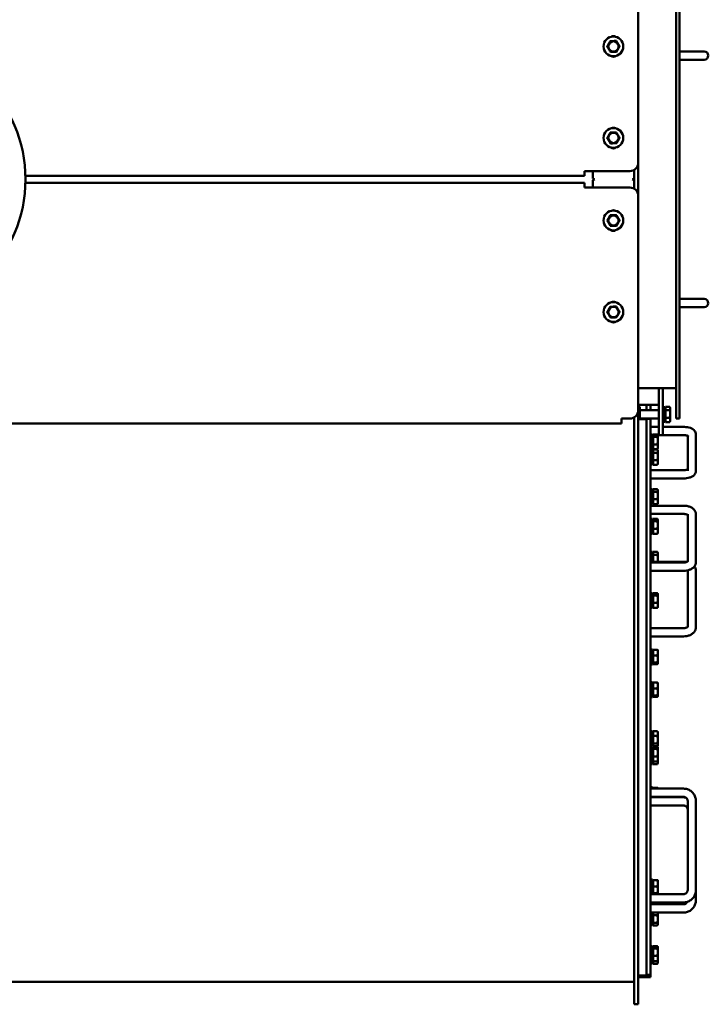
# Model space of a CAD drawing. Units: millimetres. Extents: x 0 to 16820, y 0 to 11880.
# Drawn here: x 9895 to 10730, y 3961 to 5155 of the extents above; entities that cross this region are included whole.
import ezdxf

# ---------------------------------------------------------------- set-up
doc = ezdxf.new("R2010")
doc.units = ezdxf.units.MM
doc.header["$LTSCALE"] = 20
doc.layers.add('Видимый контур (ГОСТ)', color=7, linetype='Continuous', lineweight=50)

msp = doc.modelspace()

# ---------------------------------------------------------------- linework, layer by layer
at = {"layer": 'Видимый контур (ГОСТ)'}
for p, q in [((10644.579, 5241.215), (10644.579, 4981.215)), ((10690.579, 5251.215), (10690.579, 4671.215)), ((10694.579, 5251.215), (10694.579, 4671.215)), ((10714.579, 5116.215), (10694.579, 5116.215)), ((10724.579, 5116.215), (10714.579, 5116.215)), ((10714.579, 5106.215), (10694.579, 5106.215)), ((10714.579, 5106.215), (10724.579, 5106.215)), ((10644.579, 4981.215), (10644.579, 4941.215)), ((9902.027, 4965.383), (10579.579, 4965.383)), ((10579.579, 4971.215), (10579.579, 4970.383)), ((10634.579, 4971.215), (10579.579, 4971.215)), ((10579.579, 4965.383), (10579.579, 4970.383)), ((10589.579, 4971.215), (10589.579, 4962.371)), ((10639.579, 4972.555), (10639.579, 4949.875)), ((10639.579, 4962.371), (10639.579, 4972.555)), ((9902.027, 4957.047), (10579.579, 4957.047)), ((10579.579, 4957.047), (10579.579, 4952.047)), ((10589.579, 4962.371), (10591.579, 4961.371)), ((10591.579, 4961.371), (10589.579, 4960.371)), ((10589.579, 4960.371), (10589.579, 4951.215)), ((10637.579, 4961.371), (10639.579, 4962.371)), ((10639.579, 4960.371), (10637.579, 4961.371)), ((10639.579, 4949.875), (10639.579, 4960.371)), ((10579.579, 4951.215), (10579.579, 4952.047)), ((10634.579, 4951.215), (10579.579, 4951.215)), ((10644.579, 4681.215), (10644.579, 4941.215)), ((10714.579, 4816.215), (10694.579, 4816.215)), ((10724.579, 4816.215), (10714.579, 4816.215)), ((10714.579, 4806.215), (10694.579, 4806.215)), ((10714.579, 4806.215), (10724.579, 4806.215)), ((10644.579, 4708.215), (10690.579, 4708.215)), ((10669.579, 4708.215), (10669.579, 4651.215)), ((10674.579, 4708.215), (10674.579, 4651.215)), ((10645.579, 4685.715), (10644.579, 4685.715)), ((10644.579, 4681.215), (10644.579, 4661.215)), ((10645.579, 4687.965), (10668.579, 4687.965)), ((10646.579, 4684.715), (10646.579, 4670.392)), ((10669.579, 4681.215), (10646.579, 4681.215)), ((10654.579, 4687.965), (10654.579, 4681.215)), ((10659.579, 4687.965), (10659.579, 4681.215)), ((10677.079, 4685.215), (10674.579, 4685.215)), ((10677.079, 4667.215), (10677.079, 4685.215)), ((10677.079, 4683.43), (10677.679, 4684.03)), ((10677.679, 4685.42), (10682.764, 4685.42)), ((10677.679, 4685.42), (10677.679, 4681.489)), ((10677.679, 4681.489), (10682.764, 4681.489)), ((10677.679, 4681.489), (10677.679, 4672.284)), ((10683.479, 4684.215), (10682.994, 4685.055)), ((10683.479, 4683.455), (10683.479, 4684.215)), ((10683.479, 4676.887), (10683.479, 4683.455)), ((10624.579, 4670.383), (10624.579, 4671.215)), ((10624.579, 4671.215), (10634.579, 4671.215)), ((10624.579, 4670.383), (10624.579, 4665.383)), ((10639.579, 4672.555), (10639.579, 4661.215)), ((10644.579, 4670.392), (10654.579, 4670.392)), ((10669.579, 4671.215), (10646.579, 4671.215)), ((10654.579, 4671.215), (10654.579, 4671.053)), ((10654.579, 4669.648), (10654.579, 4671.053)), ((10654.579, 4671.053), (10659.579, 4671.053)), ((10654.579, 4669.648), (10654.579, 4558.891)), ((10659.579, 4671.215), (10659.579, 4671.053)), ((10659.579, 4671.053), (10659.579, 4669.648)), ((10659.579, 4669.648), (10659.579, 4558.891)), ((10677.079, 4667.215), (10674.579, 4667.215)), ((10677.079, 4669), (10677.679, 4668.4)), ((10677.679, 4672.284), (10682.764, 4672.284)), ((10677.679, 4672.284), (10677.679, 4667.01)), ((10677.679, 4667.01), (10682.764, 4667.01)), ((10683.479, 4668.215), (10682.994, 4667.375)), ((10683.479, 4669.647), (10683.479, 4676.887)), ((10683.479, 4668.215), (10683.479, 4669.647)), ((10694.579, 4671.215), (10690.579, 4671.215)), ((10624.579, 4665.383), (8432.579, 4665.383)), ((10639.579, 4635.98), (10639.579, 4661.215)), ((10644.579, 4635.98), (10644.579, 4661.215)), ((10669.579, 4661.121), (10659.579, 4661.121)), ((10699.579, 4661.121), (10674.579, 4661.121)), ((10662.079, 4652.03), (10659.579, 4652.03)), ((10662.079, 4634.03), (10662.079, 4652.03)), ((10662.679, 4651.121), (10662.079, 4651.121)), ((10662.079, 4650.245), (10662.679, 4650.845)), ((10662.679, 4652.106), (10667.764, 4652.106)), ((10662.679, 4652.106), (10662.679, 4649.058)), ((10662.679, 4649.058), (10667.764, 4649.058)), ((10662.679, 4649.058), (10662.679, 4639.982)), ((10668.479, 4651.03), (10668.205, 4651.504)), ((10699.579, 4651.121), (10668.426, 4651.121)), ((10668.479, 4650.582), (10668.479, 4651.03)), ((10668.479, 4644.52), (10668.479, 4650.582)), ((10668.479, 4636.968), (10668.479, 4644.52)), ((10674.579, 4651.215), (10669.579, 4651.215)), ((10704.579, 4607.694), (10704.579, 4650.379)), ((10714.579, 4607.694), (10714.579, 4652.085)), ((10639.579, 4635.98), (10639.579, 3985.98)), ((10644.579, 4635.98), (10644.579, 3985.98)), ((10662.079, 4634.03), (10659.579, 4634.03)), ((10662.079, 4633.373), (10659.579, 4633.373)), ((10662.079, 4635.815), (10662.679, 4635.215)), ((10662.079, 4615.373), (10662.079, 4633.373)), ((10662.079, 4631.588), (10662.679, 4632.188)), ((10662.679, 4639.982), (10662.679, 4633.954)), ((10662.679, 4639.982), (10667.764, 4639.982)), ((10662.679, 4633.954), (10667.764, 4633.954)), ((10662.679, 4633.55), (10667.764, 4633.55)), ((10662.679, 4633.55), (10662.679, 4629.872)), ((10668.479, 4632.373), (10668.062, 4633.094)), ((10668.479, 4635.03), (10668.205, 4634.555)), ((10668.479, 4635.03), (10668.479, 4636.968)), ((10668.479, 4631.711), (10668.479, 4632.373)), ((10668.479, 4625.284), (10668.479, 4631.711)), ((10662.679, 4629.872), (10667.764, 4629.872)), ((10662.679, 4629.872), (10662.679, 4620.695)), ((10662.679, 4620.695), (10667.764, 4620.695)), ((10662.679, 4620.695), (10662.679, 4615.195)), ((10668.479, 4617.945), (10668.479, 4625.284)), ((10662.079, 4615.373), (10659.579, 4615.373)), ((10659.579, 4608.658), (10699.579, 4608.658)), ((10662.079, 4617.158), (10662.679, 4616.558)), ((10662.679, 4615.195), (10667.764, 4615.195)), ((10668.479, 4616.373), (10668.062, 4615.652)), ((10668.479, 4616.373), (10668.479, 4617.945)), ((10659.579, 4598.658), (10699.579, 4598.658)), ((10662.079, 4585.45), (10659.579, 4585.45)), ((10662.079, 4567.45), (10662.079, 4585.45)), ((10662.079, 4583.665), (10662.679, 4584.265)), ((10662.679, 4585.514), (10667.764, 4585.514)), ((10662.679, 4585.514), (10662.679, 4582.524)), ((10668.479, 4584.45), (10668.216, 4584.905)), ((10668.479, 4584.019), (10668.479, 4584.45)), ((10668.479, 4577.992), (10668.479, 4584.019)), ((10662.679, 4582.524), (10667.764, 4582.524)), ((10662.679, 4582.524), (10662.679, 4573.46)), ((10662.679, 4573.46), (10667.764, 4573.46)), ((10662.679, 4573.46), (10662.679, 4567.386)), ((10668.479, 4570.423), (10668.479, 4577.992)), ((10662.079, 4567.45), (10659.579, 4567.45)), ((10699.579, 4565.609), (10659.579, 4565.609)), ((10662.079, 4569.235), (10662.679, 4568.635)), ((10662.679, 4567.386), (10667.764, 4567.386)), ((10668.479, 4568.45), (10668.216, 4567.995)), ((10668.479, 4568.45), (10668.479, 4570.423)), ((10654.579, 4538.744), (10654.579, 4558.891)), ((10659.579, 4558.891), (10659.579, 4538.744)), ((10699.579, 4555.609), (10659.579, 4555.609)), ((10662.079, 4549.574), (10659.579, 4549.574)), ((10662.079, 4531.574), (10662.079, 4549.574)), ((10662.079, 4547.789), (10662.679, 4548.389)), ((10662.679, 4549.617), (10667.764, 4549.617)), ((10662.679, 4549.617), (10662.679, 4546.728)), ((10668.479, 4548.574), (10668.235, 4548.996)), ((10668.479, 4548.172), (10668.479, 4548.574)), ((10668.479, 4542.206), (10668.479, 4548.172)), ((10704.579, 4497.847), (10704.579, 4555.31)), ((10714.579, 4497.02), (10714.579, 4555.31)), ((10654.579, 4529.419), (10654.579, 4538.744)), ((10659.579, 3996.937), (10659.579, 4538.744)), ((10662.679, 4546.728), (10667.764, 4546.728)), ((10662.679, 4546.728), (10662.679, 4537.685)), ((10662.679, 4537.685), (10662.679, 4531.53)), ((10662.679, 4537.685), (10667.764, 4537.685)), ((10668.479, 4534.608), (10668.479, 4542.206)), ((10654.579, 3996.275), (10654.579, 4529.419)), ((10662.079, 4531.574), (10659.579, 4531.574)), ((10662.079, 4533.359), (10662.679, 4532.759)), ((10662.679, 4531.53), (10667.764, 4531.53)), ((10668.479, 4532.574), (10668.235, 4532.151)), ((10668.479, 4532.574), (10668.479, 4534.608)), ((10662.079, 4509.531), (10659.579, 4509.531)), ((10662.079, 4497.73), (10662.079, 4509.531)), ((10662.079, 4507.746), (10662.679, 4508.346)), ((10662.679, 4509.688), (10667.764, 4509.688)), ((10662.679, 4509.688), (10662.679, 4506.165)), ((10662.679, 4506.165), (10667.764, 4506.165)), ((10662.679, 4506.165), (10662.679, 4497.73)), ((10668.479, 4508.531), (10668.101, 4509.186)), ((10668.479, 4507.927), (10668.479, 4508.531)), ((10668.479, 4501.586), (10668.479, 4507.927)), ((10668.479, 4497.73), (10668.479, 4501.586)), ((10699.579, 4497.73), (10659.579, 4497.73)), ((10659.579, 4496.721), (10699.579, 4496.721)), ((10659.579, 4486.721), (10699.579, 4486.721)), ((10704.579, 4418.367), (10704.579, 4486.225)), ((10714.579, 4418.367), (10714.579, 4486.533)), ((10662.079, 4459.676), (10659.579, 4459.676)), ((10662.079, 4441.676), (10662.079, 4459.676)), ((10662.079, 4457.891), (10662.679, 4458.491)), ((10662.679, 4459.741), (10667.764, 4459.741)), ((10662.679, 4459.741), (10662.679, 4456.751)), ((10662.679, 4456.751), (10667.764, 4456.751)), ((10662.679, 4456.751), (10662.679, 4447.687)), ((10668.479, 4458.676), (10668.216, 4459.131)), ((10668.479, 4458.246), (10668.479, 4458.676)), ((10668.479, 4452.219), (10668.479, 4458.246)), ((10668.479, 4444.649), (10668.479, 4452.219)), ((10662.079, 4441.676), (10659.579, 4441.676)), ((10662.079, 4443.461), (10662.679, 4442.861)), ((10662.679, 4447.687), (10667.764, 4447.687)), ((10662.679, 4447.687), (10662.679, 4441.612)), ((10662.679, 4441.612), (10667.764, 4441.612)), ((10668.479, 4442.676), (10668.216, 4442.221)), ((10668.479, 4442.676), (10668.479, 4444.649)), ((10659.579, 4417.17), (10699.579, 4417.17)), ((10659.579, 4407.17), (10699.579, 4407.17)), ((10662.079, 4391.286), (10659.579, 4391.286)), ((10662.079, 4373.286), (10662.079, 4391.286)), ((10662.079, 4389.501), (10662.679, 4390.101)), ((10662.679, 4391.07), (10667.764, 4391.07)), ((10662.679, 4391.07), (10662.679, 4384.203)), ((10662.679, 4384.203), (10667.764, 4384.203)), ((10662.679, 4384.203), (10662.679, 4375.419)), ((10668.479, 4390.286), (10668.376, 4390.464)), ((10668.479, 4387.637), (10668.479, 4390.286)), ((10668.479, 4379.811), (10668.479, 4387.637)), ((10662.079, 4373.286), (10659.579, 4373.286)), ((10662.079, 4375.071), (10662.679, 4374.471)), ((10662.679, 4375.419), (10662.679, 4373.502)), ((10662.679, 4375.419), (10667.764, 4375.419)), ((10662.679, 4373.502), (10667.764, 4373.502)), ((10668.479, 4374.286), (10668.376, 4374.108)), ((10668.479, 4374.46), (10668.479, 4379.811)), ((10668.479, 4374.286), (10668.479, 4374.46)), ((10662.079, 4351.556), (10659.579, 4351.556)), ((10662.079, 4333.556), (10662.079, 4351.556)), ((10662.079, 4349.771), (10662.679, 4350.371)), ((10662.679, 4351.23), (10667.764, 4351.23)), ((10662.679, 4351.23), (10662.679, 4344.141)), ((10668.479, 4350.556), (10668.409, 4350.676)), ((10668.479, 4347.685), (10668.479, 4350.556)), ((10668.479, 4339.804), (10668.479, 4347.685)), ((10662.079, 4333.556), (10659.579, 4333.556)), ((10662.079, 4335.341), (10662.679, 4334.741)), ((10662.679, 4344.141), (10667.764, 4344.141)), ((10662.679, 4344.141), (10662.679, 4335.467)), ((10662.679, 4335.467), (10667.764, 4335.467)), ((10662.679, 4335.467), (10662.679, 4333.882)), ((10662.679, 4333.882), (10667.764, 4333.882)), ((10668.479, 4334.556), (10668.409, 4334.436)), ((10668.479, 4334.675), (10668.479, 4339.804)), ((10668.479, 4334.556), (10668.479, 4334.675)), ((10662.079, 4292.118), (10659.579, 4292.118)), ((10662.079, 4274.118), (10662.079, 4292.118)), ((10662.079, 4290.333), (10662.679, 4290.933)), ((10662.679, 4292.271), (10667.764, 4292.271)), ((10662.679, 4292.271), (10662.679, 4286.617)), ((10662.679, 4286.617), (10667.764, 4286.617)), ((10662.679, 4286.617), (10662.679, 4277.463)), ((10668.479, 4291.118), (10668.107, 4291.762)), ((10668.479, 4289.444), (10668.479, 4291.118)), ((10668.479, 4282.04), (10668.479, 4289.444)), ((10662.079, 4274.118), (10659.579, 4274.118)), ((10662.079, 4273.372), (10659.579, 4273.372)), ((10662.079, 4275.903), (10662.679, 4275.303)), ((10662.079, 4255.372), (10662.079, 4273.372)), ((10662.679, 4277.463), (10662.679, 4273.965)), ((10662.679, 4277.463), (10667.764, 4277.463)), ((10662.679, 4273.965), (10667.764, 4273.965)), ((10662.679, 4273.365), (10667.764, 4273.365)), ((10662.679, 4273.365), (10662.679, 4270.698)), ((10668.479, 4275.118), (10668.107, 4274.474)), ((10668.479, 4275.714), (10668.479, 4282.04)), ((10668.479, 4275.118), (10668.479, 4275.714)), ((10662.079, 4271.587), (10662.679, 4272.187)), ((10662.679, 4270.698), (10667.764, 4270.698)), ((10662.679, 4270.698), (10662.679, 4261.705)), ((10662.679, 4261.705), (10667.764, 4261.705)), ((10662.679, 4261.705), (10662.679, 4255.379)), ((10668.479, 4272.372), (10668.273, 4272.728)), ((10668.479, 4272.032), (10668.479, 4272.372)), ((10668.479, 4266.201), (10668.479, 4272.032)), ((10668.479, 4258.542), (10668.479, 4266.201)), ((10662.079, 4255.372), (10659.579, 4255.372)), ((10662.079, 4252.294), (10659.579, 4252.294)), ((10662.079, 4257.157), (10662.679, 4256.557)), ((10662.079, 4252.294), (10662.079, 4255.372)), ((10662.079, 4254.079), (10662.679, 4253.479)), ((10662.679, 4255.379), (10662.679, 4252.162)), ((10662.679, 4255.379), (10667.764, 4255.379)), ((10662.679, 4252.162), (10667.764, 4252.162)), ((10668.479, 4253.294), (10668.138, 4252.704)), ((10668.479, 4256.372), (10668.273, 4256.016)), ((10668.479, 4256.372), (10668.479, 4258.542)), ((10668.479, 4255.046), (10668.479, 4256.372)), ((10668.479, 4253.294), (10668.479, 4255.046)), ((10662.079, 4224.5), (10659.579, 4224.5)), ((10699.579, 4222.619), (10659.579, 4222.619)), ((10662.079, 4222.619), (10662.079, 4224.5)), ((10662.079, 4222.715), (10662.679, 4223.315)), ((10662.679, 4223.551), (10667.764, 4223.551)), ((10662.679, 4223.551), (10662.679, 4222.619)), ((10668.479, 4223.5), (10668.478, 4223.5)), ((10668.479, 4222.619), (10668.479, 4223.5)), ((10699.579, 4212.619), (10659.579, 4212.619)), ((10699.579, 4212.149), (10659.579, 4212.149)), ((10699.579, 4202.149), (10659.579, 4202.149)), ((10662.079, 4212.149), (10662.079, 4212.619)), ((10662.679, 4212.619), (10662.679, 4212.149)), ((10668.479, 4212.149), (10668.479, 4212.619)), ((10704.579, 4099.588), (10704.579, 4207.783)), ((10714.579, 4099.588), (10714.579, 4207.783)), ((10662.079, 4112.61), (10659.579, 4112.61)), ((10662.079, 4094.61), (10662.079, 4112.61)), ((10662.079, 4110.825), (10662.679, 4111.425)), ((10662.679, 4111.821), (10667.764, 4111.821)), ((10662.679, 4111.821), (10662.679, 4104.051)), ((10668.479, 4111.61), (10668.473, 4111.619)), ((10668.479, 4107.936), (10668.479, 4111.61)), ((10668.479, 4099.945), (10668.479, 4107.936)), ((10662.079, 4094.61), (10659.579, 4094.61)), ((10662.079, 4096.395), (10662.679, 4095.795)), ((10662.079, 4094.752), (10699.579, 4094.752)), ((10662.679, 4104.051), (10667.764, 4104.051)), ((10662.679, 4104.051), (10662.679, 4095.839)), ((10662.679, 4095.839), (10662.679, 4095.398)), ((10662.679, 4095.839), (10667.764, 4095.839)), ((10662.679, 4095.398), (10667.764, 4095.398)), ((10668.479, 4095.61), (10668.473, 4095.6)), ((10668.479, 4095.619), (10668.479, 4099.945)), ((10668.479, 4095.61), (10668.479, 4095.619)), ((10714.579, 4087.456), (10714.579, 4099.588)), ((10659.579, 4084.752), (10699.579, 4084.752)), ((10659.579, 4082.481), (10699.579, 4082.481)), ((10659.579, 4072.481), (10699.579, 4072.481)), ((10662.079, 4057.044), (10662.079, 4072.481)), ((10662.679, 4072.481), (10662.679, 4069.227)), ((10668.479, 4072.186), (10668.479, 4072.481)), ((10668.479, 4064.676), (10668.479, 4072.186)), ((10662.079, 4058.829), (10662.679, 4058.229)), ((10662.679, 4069.227), (10667.764, 4069.227)), ((10662.679, 4069.227), (10662.679, 4060.125)), ((10662.679, 4060.125), (10667.764, 4060.125)), ((10662.679, 4060.125), (10662.679, 4056.942)), ((10668.479, 4058.044), (10668.177, 4057.522)), ((10668.479, 4058.534), (10668.479, 4064.676)), ((10668.479, 4058.044), (10668.479, 4058.534)), ((10662.079, 4057.044), (10659.579, 4057.044)), ((10662.679, 4056.942), (10667.764, 4056.942)), ((10662.079, 4031.683), (10659.579, 4031.683)), ((10662.079, 4013.683), (10662.079, 4031.683)), ((10662.079, 4029.898), (10662.679, 4030.498)), ((10662.679, 4031.676), (10667.764, 4031.676)), ((10662.679, 4031.676), (10662.679, 4029.009)), ((10662.679, 4029.009), (10667.764, 4029.009)), ((10662.679, 4029.009), (10662.679, 4020.016)), ((10668.479, 4030.683), (10668.273, 4031.039)), ((10668.479, 4030.342), (10668.479, 4030.683)), ((10668.479, 4024.512), (10668.479, 4030.342)), ((10668.479, 4016.853), (10668.479, 4024.512)), ((10662.079, 4013.683), (10659.579, 4013.683)), ((10662.079, 4010.487), (10659.579, 4010.487)), ((10662.079, 4015.468), (10662.679, 4014.868)), ((10662.079, 4010.487), (10662.079, 4013.683)), ((10662.079, 4012.272), (10662.679, 4011.672)), ((10662.679, 4020.016), (10667.764, 4020.016)), ((10662.679, 4020.016), (10662.679, 4013.69)), ((10662.679, 4013.69), (10662.679, 4010.381)), ((10662.679, 4013.69), (10667.764, 4013.69)), ((10662.679, 4010.381), (10667.764, 4010.381)), ((10668.479, 4011.487), (10668.172, 4010.956)), ((10668.479, 4014.683), (10668.273, 4014.327)), ((10668.479, 4014.683), (10668.479, 4016.853)), ((10668.479, 4013.33), (10668.479, 4014.683)), ((10668.479, 4011.487), (10668.479, 4013.33)), ((6339.579, 3988.415), (10639.579, 3988.415)), ((10644.579, 3996.233), (10654.579, 3996.233)), ((10644.579, 3994.197), (10654.579, 3994.197)), ((10654.579, 3996.895), (10659.579, 3996.895)), ((10654.579, 3996.233), (10654.579, 3996.275)), ((10654.579, 3994.801), (10654.579, 3996.233)), ((10654.579, 3994.495), (10654.579, 3994.801)), ((10654.579, 3994.197), (10654.579, 3994.495)), ((10654.579, 3994.215), (10659.579, 3994.215)), ((10659.579, 3996.937), (10659.579, 3996.895)), ((10659.579, 3996.895), (10659.579, 3994.801)), ((10659.579, 3994.215), (10659.579, 3994.801)), ((10639.579, 3961.215), (10639.579, 3985.98)), ((10644.579, 3961.215), (10644.579, 3985.98)), ((10639.579, 3961.215), (10644.579, 3961.215))]:
    msp.add_line(p, q, dxfattribs=at)
for centre, radius in [((10614.579, 5122.371), 12), ((9734.579, 4961.215), 167.5), ((10614.579, 5122.371), 6.175), ((10614.579, 5011.371), 12), ((10614.579, 5011.371), 6.175), ((10614.579, 4911.371), 12), ((10614.579, 4911.371), 6.175), ((10614.579, 4800.371), 12), ((10614.579, 4800.371), 6.175)]:
    msp.add_circle(centre, radius, dxfattribs=at)
for centre, radius, start, end in [((10614.579, 5129.715), 5, 62.362415, 117.637585), ((10614.579, 5114.715), 5, 232.073834, 307.926166), ((10724.579, 5111.215), 5, 270, 90), ((10614.579, 5018.715), 5, 62.362415, 117.637585), ((10614.579, 5003.715), 5, 232.073834, 307.926166), ((10634.579, 4981.215), 10, 270, 0), ((10634.579, 4941.215), 10, 0, 90), ((10614.579, 4918.715), 5, 62.362415, 117.637585), ((10614.579, 4903.715), 5, 232.073834, 307.926166), ((10614.579, 4807.715), 5, 62.362415, 117.637585), ((10724.579, 4811.215), 5, 270, 90), ((10614.579, 4792.715), 5, 232.073834, 307.926166), ((10634.579, 4681.215), 10, 270, 0), ((10645.579, 4688.965), 1, 180, 270), ((10645.579, 4684.715), 1, 0, 90), ((10668.579, 4688.965), 1, 270, 0)]:
    msp.add_arc(centre, radius, start, end, dxfattribs=at)
for points, weights in [([(10610.68, 5128.784), (10608.878, 5125.493), (10607.075, 5122.201)], [1.16025403784, 1.33974596216, 1.16025403784]), ([(10607.075, 5122.201), (10609.024, 5118.995), (10610.973, 5115.788)], [1.16025403784, 1.33974596216, 1.16025403784]), ([(10618.184, 5128.954), (10614.432, 5128.869), (10610.68, 5128.784)], [1.16025403784, 1.33974596216, 1.16025403784]), ([(10622.082, 5122.54), (10620.133, 5125.747), (10618.184, 5128.954)], [1.16025403784, 1.33974596216, 1.16025403784]), ([(10618.477, 5115.957), (10620.28, 5119.248), (10622.082, 5122.54)], [1.16025403784, 1.33974596216, 1.16025403784]), ([(10610.973, 5115.788), (10614.725, 5115.872), (10618.477, 5115.957)], [1.16025403784, 1.33974596216, 1.16025403784]), ([(10610.68, 5017.784), (10608.878, 5014.493), (10607.075, 5011.201)], [1.16025403784, 1.33974596216, 1.16025403784]), ([(10618.184, 5017.954), (10614.432, 5017.869), (10610.68, 5017.784)], [1.16025403784, 1.33974596216, 1.16025403784]), ([(10622.082, 5011.54), (10620.133, 5014.747), (10618.184, 5017.954)], [1.16025403784, 1.33974596216, 1.16025403784]), ([(10607.075, 5011.201), (10609.024, 5007.995), (10610.973, 5004.788)], [1.16025403784, 1.33974596216, 1.16025403784]), ([(10610.973, 5004.788), (10614.725, 5004.872), (10618.477, 5004.957)], [1.16025403784, 1.33974596216, 1.16025403784]), ([(10618.477, 5004.957), (10620.28, 5008.248), (10622.082, 5011.54)], [1.16025403784, 1.33974596216, 1.16025403784]), ([(10610.68, 4917.784), (10608.878, 4914.493), (10607.075, 4911.201)], [1.16025403784, 1.33974596216, 1.16025403784]), ([(10618.184, 4917.954), (10614.432, 4917.869), (10610.68, 4917.784)], [1.16025403784, 1.33974596216, 1.16025403784]), ([(10622.082, 4911.54), (10620.133, 4914.747), (10618.184, 4917.954)], [1.16025403784, 1.33974596216, 1.16025403784]), ([(10607.075, 4911.201), (10609.024, 4907.995), (10610.973, 4904.788)], [1.16025403784, 1.33974596216, 1.16025403784]), ([(10618.477, 4904.957), (10620.28, 4908.248), (10622.082, 4911.54)], [1.16025403784, 1.33974596216, 1.16025403784]), ([(10610.973, 4904.788), (10614.725, 4904.872), (10618.477, 4904.957)], [1.16025403784, 1.33974596216, 1.16025403784]), ([(10610.68, 4806.784), (10608.878, 4803.493), (10607.075, 4800.201)], [1.16025403784, 1.33974596216, 1.16025403784]), ([(10607.075, 4800.201), (10609.024, 4796.995), (10610.973, 4793.788)], [1.16025403784, 1.33974596216, 1.16025403784]), ([(10618.184, 4806.954), (10614.432, 4806.869), (10610.68, 4806.784)], [1.16025403784, 1.33974596216, 1.16025403784]), ([(10622.082, 4800.54), (10620.133, 4803.747), (10618.184, 4806.954)], [1.16025403784, 1.33974596216, 1.16025403784]), ([(10618.477, 4793.957), (10620.28, 4797.248), (10622.082, 4800.54)], [1.16025403784, 1.33974596216, 1.16025403784]), ([(10610.973, 4793.788), (10614.725, 4793.872), (10618.477, 4793.957)], [1.16025403784, 1.33974596216, 1.16025403784]), ([(10683.479, 4683.455), (10683.479, 4684.367), (10682.764, 4685.42)], [1, 1.0379548493, 1]), ([(10682.764, 4681.489), (10683.479, 4682.542), (10683.479, 4683.455)], [1, 1.0379548493, 1]), ([(10683.479, 4676.887), (10683.479, 4679.023), (10682.764, 4681.489)], [1, 1.0379548493, 1]), ([(10682.764, 4672.284), (10683.479, 4674.751), (10683.479, 4676.887)], [1, 1.0379548493, 1]), ([(10683.479, 4669.647), (10683.479, 4670.871), (10682.764, 4672.284)], [1, 1.0379548493, 1]), ([(10682.764, 4667.01), (10683.479, 4668.423), (10683.479, 4669.647)], [1, 1.0379548493, 1]), ([(10682.994, 4667.375), (10682.891, 4667.196), (10682.764, 4667.01)], [1.01078968132, 1.00651218168, 1]), ([(10668.479, 4650.582), (10668.479, 4651.289), (10667.764, 4652.106)], [1, 1.0379548493, 1]), ([(10667.764, 4649.058), (10668.479, 4649.875), (10668.479, 4650.582)], [1, 1.0379548493, 1]), ([(10668.479, 4644.52), (10668.479, 4646.626), (10667.764, 4649.058)], [1, 1.0379548493, 1]), ([(10667.764, 4639.982), (10668.479, 4642.414), (10668.479, 4644.52)], [1, 1.0379548493, 1]), ([(10668.479, 4636.968), (10668.479, 4638.367), (10667.764, 4639.982)], [1, 1.0379548493, 1]), ([(10667.764, 4633.954), (10668.479, 4635.569), (10668.479, 4636.968)], [1, 1.0379548493, 1]), ([(10668.205, 4634.555), (10668.039, 4634.267), (10667.764, 4633.954)], [1.01779760664, 1.01424562717, 1]), ([(10668.479, 4631.711), (10668.479, 4632.565), (10667.764, 4633.55)], [1, 1.0379548493, 1]), ([(10667.764, 4629.872), (10668.479, 4630.858), (10668.479, 4631.711)], [1, 1.0379548493, 1]), ([(10668.479, 4625.284), (10668.479, 4627.413), (10667.764, 4629.872)], [1, 1.0379548493, 1]), ([(10667.764, 4620.695), (10668.479, 4623.154), (10668.479, 4625.284)], [1, 1.0379548493, 1]), ([(10668.479, 4617.945), (10668.479, 4619.221), (10667.764, 4620.695)], [1, 1.0379548493, 1]), ([(10667.764, 4615.195), (10668.479, 4616.669), (10668.479, 4617.945)], [1, 1.0379548493, 1]), ([(10668.062, 4615.652), (10667.934, 4615.43), (10667.764, 4615.195)], [1.01350609633, 1.00878763952, 1]), ([(10668.479, 4584.019), (10668.479, 4584.713), (10667.764, 4585.514)], [1, 1.0379548493, 1]), ([(10667.764, 4582.524), (10668.479, 4583.325), (10668.479, 4584.019)], [1, 1.0379548493, 1]), ([(10668.479, 4577.992), (10668.479, 4580.096), (10667.764, 4582.524)], [1, 1.0379548493, 1]), ([(10667.764, 4573.46), (10668.479, 4575.889), (10668.479, 4577.992)], [1, 1.0379548493, 1]), ([(10668.479, 4570.423), (10668.479, 4571.832), (10667.764, 4573.46)], [1, 1.0379548493, 1]), ([(10667.764, 4567.386), (10668.479, 4569.013), (10668.479, 4570.423)], [1, 1.0379548493, 1]), ([(10668.216, 4567.995), (10668.048, 4567.704), (10667.764, 4567.386)], [1.01802815204, 1.01473304609, 1]), ([(10668.479, 4548.172), (10668.479, 4548.843), (10667.764, 4549.617)], [1, 1.0379548493, 1]), ([(10667.764, 4546.728), (10668.479, 4547.502), (10668.479, 4548.172)], [1, 1.0379548493, 1]), ([(10668.479, 4542.206), (10668.479, 4544.305), (10667.764, 4546.728)], [1, 1.0379548493, 1]), ([(10667.764, 4537.685), (10668.479, 4540.108), (10668.479, 4542.206)], [1, 1.0379548493, 1]), ([(10668.479, 4534.608), (10668.479, 4536.036), (10667.764, 4537.685)], [1, 1.0379548493, 1]), ([(10667.764, 4531.53), (10668.479, 4533.179), (10668.479, 4534.608)], [1, 1.0379548493, 1]), ([(10668.235, 4532.151), (10668.064, 4531.855), (10667.764, 4531.53)], [1.01836821581, 1.015577246, 1]), ([(10668.479, 4507.927), (10668.479, 4508.744), (10667.764, 4509.688)], [1, 1.0379548493, 1]), ([(10667.764, 4506.165), (10668.479, 4507.109), (10668.479, 4507.927)], [1, 1.0379548493, 1]), ([(10668.479, 4501.586), (10668.479, 4503.711), (10667.764, 4506.165)], [1, 1.0379548493, 1]), ([(10667.962, 4497.73), (10668.479, 4499.76), (10668.479, 4501.586)], [1.00942604618, 1.03244072905, 1]), ([(10668.479, 4458.246), (10668.479, 4458.94), (10667.764, 4459.741)], [1, 1.0379548493, 1]), ([(10667.764, 4456.751), (10668.479, 4457.552), (10668.479, 4458.246)], [1, 1.0379548493, 1]), ([(10668.479, 4452.219), (10668.479, 4454.322), (10667.764, 4456.751)], [1, 1.0379548493, 1]), ([(10667.764, 4447.687), (10668.479, 4450.115), (10668.479, 4452.219)], [1, 1.0379548493, 1]), ([(10668.479, 4444.649), (10668.479, 4446.059), (10667.764, 4447.687)], [1, 1.0379548493, 1]), ([(10667.764, 4441.612), (10668.479, 4443.24), (10668.479, 4444.649)], [1, 1.0379548493, 1]), ([(10668.216, 4442.221), (10668.048, 4441.93), (10667.764, 4441.612)], [1.01802815204, 1.01473304609, 1]), ([(10668.479, 4387.637), (10668.479, 4389.23), (10667.764, 4391.07)], [1, 1.0379548493, 1]), ([(10667.764, 4391.07), (10668.212, 4390.749), (10668.376, 4390.464)], [1, 1.02343188785, 1.01793185378]), ([(10667.764, 4384.203), (10668.479, 4386.043), (10668.479, 4387.637)], [1, 1.0379548493, 1]), ([(10668.479, 4379.811), (10668.479, 4381.849), (10667.764, 4384.203)], [1, 1.0379548493, 1]), ([(10667.764, 4375.419), (10668.479, 4377.772), (10668.479, 4379.811)], [1, 1.0379548493, 1]), ([(10668.479, 4374.46), (10668.479, 4374.905), (10667.764, 4375.419)], [1, 1.0379548493, 1]), ([(10667.764, 4373.502), (10668.479, 4374.015), (10668.479, 4374.46)], [1, 1.0379548493, 1]), ([(10668.479, 4347.685), (10668.479, 4349.33), (10667.764, 4351.23)], [1, 1.0379548493, 1]), ([(10667.764, 4351.23), (10668.26, 4350.935), (10668.409, 4350.676)], [1, 1.02602298164, 1.01636169179]), ([(10667.764, 4344.141), (10668.479, 4346.04), (10668.479, 4347.685)], [1, 1.0379548493, 1]), ([(10668.479, 4339.804), (10668.479, 4341.816), (10667.764, 4344.141)], [1, 1.0379548493, 1]), ([(10667.764, 4335.467), (10668.479, 4337.791), (10668.479, 4339.804)], [1, 1.0379548493, 1]), ([(10668.479, 4334.675), (10668.479, 4335.042), (10667.764, 4335.467)], [1, 1.0379548493, 1]), ([(10667.764, 4333.882), (10668.479, 4334.307), (10668.479, 4334.675)], [1, 1.0379548493, 1]), ([(10668.479, 4289.444), (10668.479, 4290.756), (10667.764, 4292.271)], [1, 1.0379548493, 1]), ([(10667.764, 4292.271), (10667.965, 4292.008), (10668.107, 4291.762)], [1, 1.01037038323, 1.0150737779]), ([(10667.764, 4286.617), (10668.479, 4288.132), (10668.479, 4289.444)], [1, 1.0379548493, 1]), ([(10668.479, 4282.04), (10668.479, 4284.164), (10667.764, 4286.617)], [1, 1.0379548493, 1]), ([(10667.764, 4277.463), (10668.479, 4279.916), (10668.479, 4282.04)], [1, 1.0379548493, 1]), ([(10668.479, 4275.714), (10668.479, 4276.526), (10667.764, 4277.463)], [1, 1.0379548493, 1]), ([(10667.764, 4273.965), (10668.479, 4274.902), (10668.479, 4275.714)], [1, 1.0379548493, 1]), ([(10668.479, 4272.032), (10668.479, 4272.651), (10667.764, 4273.365)], [1, 1.0379548493, 1]), ([(10667.764, 4270.698), (10668.479, 4271.413), (10668.479, 4272.032)], [1, 1.0379548493, 1]), ([(10668.479, 4266.201), (10668.479, 4268.288), (10667.764, 4270.698)], [1, 1.0379548493, 1]), ([(10667.764, 4261.705), (10668.479, 4264.115), (10668.479, 4266.201)], [1, 1.0379548493, 1]), ([(10668.479, 4258.542), (10668.479, 4260.01), (10667.764, 4261.705)], [1, 1.0379548493, 1]), ([(10667.764, 4255.379), (10668.479, 4257.074), (10668.479, 4258.542)], [1, 1.0379548493, 1]), ([(10668.273, 4256.016), (10668.099, 4255.714), (10667.764, 4255.379)], [1.01884780042, 1.01740900698, 1]), ([(10667.764, 4252.162), (10668.479, 4253.707), (10668.479, 4255.046)], [1, 1.0379548493, 1]), ([(10668.138, 4252.704), (10667.987, 4252.443), (10667.764, 4252.162)], [1.01605739477, 1.01153332316, 1]), ([(10668.479, 4255.046), (10668.479, 4255.602), (10668.363, 4256.172)], [1, 1.01542635296, 1.01831294512]), ([(10668.048, 4222.619), (10667.925, 4223.072), (10667.764, 4223.551)], [1.01295149102, 1.00828365537, 1]), ([(10667.764, 4223.551), (10668.465, 4223.524), (10668.478, 4223.5)], [1, 1.03719642998, 1.00148652896]), ([(10668.463, 4212.149), (10668.451, 4212.383), (10668.427, 4212.619)], [1.00956774068, 1.01282910115, 1.01496008655]), ([(10668.479, 4107.936), (10668.479, 4109.739), (10667.764, 4111.821)], [1, 1.0379548493, 1]), ([(10667.764, 4111.821), (10668.419, 4111.713), (10668.473, 4111.619)], [1, 1.03468479603, 1.00597663449]), ([(10667.764, 4104.051), (10668.479, 4106.133), (10668.479, 4107.936)], [1, 1.0379548493, 1]), ([(10668.479, 4099.945), (10668.479, 4101.85), (10667.764, 4104.051)], [1, 1.0379548493, 1]), ([(10667.764, 4095.839), (10668.479, 4098.039), (10668.479, 4099.945)], [1, 1.0379548493, 1]), ([(10668.479, 4095.619), (10668.479, 4095.721), (10667.764, 4095.839)], [1, 1.0379548493, 1]), ([(10667.764, 4095.398), (10668.479, 4095.516), (10668.479, 4095.619)], [1, 1.0379548493, 1]), ([(10667.764, 4069.227), (10668.479, 4070.813), (10668.479, 4072.186)], [1, 1.0379548493, 1]), ([(10668.479, 4072.186), (10668.479, 4072.333), (10668.471, 4072.481)], [1, 1.00394172202, 1.00706472534]), ([(10668.479, 4064.676), (10668.479, 4066.788), (10667.764, 4069.227)], [1, 1.0379548493, 1]), ([(10667.764, 4060.125), (10668.479, 4062.564), (10668.479, 4064.676)], [1, 1.0379548493, 1]), ([(10668.479, 4058.534), (10668.479, 4059.272), (10667.764, 4060.125)], [1, 1.0379548493, 1]), ([(10667.764, 4056.942), (10668.479, 4057.795), (10668.479, 4058.534)], [1, 1.0379548493, 1]), ([(10668.479, 4030.342), (10668.479, 4030.961), (10667.764, 4031.676)], [1, 1.0379548493, 1]), ([(10667.764, 4029.009), (10668.479, 4029.723), (10668.479, 4030.342)], [1, 1.0379548493, 1]), ([(10668.479, 4024.512), (10668.479, 4026.599), (10667.764, 4029.009)], [1, 1.0379548493, 1]), ([(10667.764, 4020.016), (10668.479, 4022.425), (10668.479, 4024.512)], [1, 1.0379548493, 1]), ([(10668.479, 4016.853), (10668.479, 4018.321), (10667.764, 4020.016)], [1, 1.0379548493, 1]), ([(10667.764, 4013.69), (10668.479, 4015.385), (10668.479, 4016.853)], [1, 1.0379548493, 1]), ([(10668.273, 4014.327), (10668.099, 4014.025), (10667.764, 4013.69)], [1.01884780042, 1.01740900698, 1]), ([(10667.764, 4010.381), (10668.479, 4011.961), (10668.479, 4013.33)], [1, 1.0379548493, 1]), ([(10668.172, 4010.956), (10668.013, 4010.68), (10667.764, 4010.381)], [1.01701870181, 1.01288057997, 1]), ([(10668.479, 4013.33), (10668.479, 4013.899), (10668.363, 4014.482)], [1, 1.0154339933, 1.01831580138])]:
    msp.add_rational_spline(points, weights, degree=2, dxfattribs=at)
for points, knots in [([(10714.579, 4652.085), (10714.579, 4652.895), (10714.423, 4653.698), (10713.868, 4655.204), (10713.452, 4655.883), (10712.374, 4657.23), (10711.679, 4657.813), (10709.971, 4658.968), (10708.926, 4659.45), (10706.724, 4660.227), (10705.565, 4660.515), (10703.161, 4660.93), (10701.917, 4661.055), (10700.301, 4661.114), (10699.94, 4661.121), (10699.579, 4661.121)], [1.57079633, 1.57079633, 1.57079633, 1.57079633, 1.71861883, 1.71861883, 1.88336861, 1.88336861, 2.1089658, 2.1089658, 2.42312506, 2.42312506, 2.73728433, 2.73728433, 3.05144359, 3.05144359, 3.14159265, 3.14159265, 3.14159265, 3.14159265]), ([(10705.386, 4649.997), (10705.386, 4649.997), (10705.384, 4649.998), (10705.367, 4650.011), (10705.299, 4650.057), (10705.052, 4650.187), (10704.858, 4650.275), (10704.326, 4650.473), (10703.97, 4650.583), (10703.098, 4650.796), (10702.567, 4650.895), (10701.378, 4651.049), (10700.713, 4651.1), (10699.887, 4651.119), (10699.733, 4651.121), (10699.579, 4651.121)], [2.054649, 2.054649, 2.054649, 2.054649, 2.07670376, 2.07670376, 2.22577499, 2.22577499, 2.39671645, 2.39671645, 2.59831072, 2.59831072, 2.83014043, 2.83014043, 3.08368358, 3.08368358, 3.14159265, 3.14159265, 3.14159265, 3.14159265]), ([(10699.579, 4608.658), (10700.279, 4608.658), (10700.98, 4608.696), (10702.284, 4608.838), (10702.89, 4608.94), (10703.869, 4609.166), (10704.263, 4609.285), (10704.579, 4609.4)], [0, 0, 0, 0, 0.263329484, 0.263329484, 0.519727118, 0.519727118, 0.736757309, 0.736757309, 0.736757309, 0.736757309]), ([(10699.579, 4598.658), (10700.837, 4598.658), (10702.095, 4598.738), (10704.543, 4599.059), (10705.731, 4599.299), (10707.996, 4599.963), (10709.073, 4600.382), (10711.121, 4601.52), (10712.114, 4602.231), (10713.61, 4604.089), (10714.168, 4605.093), (10714.525, 4606.733), (10714.579, 4607.213), (10714.579, 4607.694)], [0, 0, 0, 0, 0.31415927, 0.31415927, 0.62831853, 0.62831853, 0.9424778, 0.9424778, 1.25663706, 1.25663706, 1.48304873, 1.48304873, 1.57079633, 1.57079633, 1.57079633, 1.57079633]), ([(10714.579, 4555.31), (10714.579, 4556.271), (10714.394, 4557.227), (10713.715, 4559.044), (10713.199, 4559.884), (10711.841, 4561.535), (10710.95, 4562.275), (10708.924, 4563.577), (10707.765, 4564.107), (10705.335, 4564.927), (10704.062, 4565.216), (10701.712, 4565.538), (10700.645, 4565.609), (10699.579, 4565.609)], [1.57079633, 1.57079633, 1.57079633, 1.57079633, 1.76644669, 1.76644669, 1.98191501, 1.98191501, 2.26028013, 2.26028013, 2.57443939, 2.57443939, 2.88859866, 2.88859866, 3.14159265, 3.14159265, 3.14159265, 3.14159265]), ([(10704.579, 4554.482), (10704.562, 4554.493), (10704.545, 4554.503), (10704.353, 4554.621), (10704.115, 4554.745), (10703.503, 4554.998), (10703.118, 4555.128), (10702.217, 4555.358), (10701.694, 4555.455), (10700.637, 4555.578), (10700.108, 4555.609), (10699.579, 4555.609)], [2.26524181, 2.26524181, 2.26524181, 2.26524181, 2.284736726, 2.284736726, 2.47810882, 2.47810882, 2.691671974, 2.691671974, 2.925634454, 2.925634454, 3.141592654, 3.141592654, 3.141592654, 3.141592654]), ([(10699.579, 4496.721), (10700.196, 4496.721), (10700.814, 4496.763), (10701.966, 4496.92), (10702.502, 4497.034), (10703.413, 4497.297), (10703.796, 4497.443), (10704.37, 4497.714), (10704.577, 4497.84), (10704.828, 4498.02), (10704.885, 4498.08), (10704.888, 4498.084), (10704.888, 4498.084), (10704.888, 4498.084)], [0, 0, 0, 0, 0.25204452, 0.25204452, 0.4984343, 0.4984343, 0.72831512, 0.72831512, 0.93486989, 0.93486989, 1.12211213, 1.12211213, 1.12856378, 1.12856378, 1.12856378, 1.12856378]), ([(10703.535, 4497.352), (10702.985, 4497.459), (10702.43, 4497.544), (10701.111, 4497.688), (10700.345, 4497.73), (10699.579, 4497.73)], [2.836904107, 2.836904107, 2.836904107, 2.836904107, 2.966154231, 2.966154231, 3.141592654, 3.141592654, 3.141592654, 3.141592654]), ([(10699.579, 4486.721), (10700.903, 4486.721), (10702.228, 4486.831), (10704.807, 4487.275), (10706.061, 4487.608), (10708.445, 4488.526), (10709.576, 4489.108), (10711.654, 4490.623), (10712.613, 4491.564), (10713.93, 4493.711), (10714.36, 4494.826), (10714.557, 4496.348), (10714.579, 4496.684), (10714.579, 4497.02)], [0, 0, 0, 0, 0.31415927, 0.31415927, 0.62831853, 0.62831853, 0.9424778, 0.9424778, 1.25663706, 1.25663706, 1.50239627, 1.50239627, 1.57079633, 1.57079633, 1.57079633, 1.57079633]), ([(10714.579, 4486.533), (10714.579, 4487.609), (10714.376, 4488.682), (10713.702, 4490.495), (10713.282, 4491.262), (10712.788, 4491.953)], [1.570796327, 1.570796327, 1.570796327, 1.570796327, 1.797127807, 1.797127807, 1.987994798, 1.987994798, 1.987994798, 1.987994798]), ([(10704.664, 4486.12), (10704.664, 4486.12), (10704.614, 4486.201), (10704.353, 4486.437), (10704.167, 4486.578), (10703.749, 4486.823), (10703.551, 4486.924), (10703.328, 4487.021)], [1.924433585, 1.924433585, 1.924433585, 1.924433585, 2.171832946, 2.171832946, 2.385161208, 2.385161208, 2.529983505, 2.529983505, 2.529983505, 2.529983505]), ([(10699.579, 4417.17), (10700.147, 4417.17), (10700.716, 4417.215), (10701.78, 4417.381), (10702.277, 4417.502), (10703.133, 4417.785), (10703.498, 4417.945), (10704.064, 4418.254), (10704.275, 4418.402), (10704.486, 4418.582), (10704.54, 4418.634), (10704.579, 4418.675)], [0, 0, 0, 0, 0.24708786, 0.24708786, 0.48996472, 0.48996472, 0.72127618, 0.72127618, 0.938551, 0.938551, 1.04538913, 1.04538913, 1.04538913, 1.04538913]), ([(10699.579, 4407.17), (10700.95, 4407.17), (10702.322, 4407.303), (10704.99, 4407.841), (10706.286, 4408.244), (10708.732, 4409.345), (10709.884, 4410.043), (10711.943, 4411.798), (10712.854, 4412.864), (10714.068, 4415.18), (10714.439, 4416.371), (10714.568, 4417.857), (10714.579, 4418.112), (10714.579, 4418.367)], [0, 0, 0, 0, 0.31415927, 0.31415927, 0.62831853, 0.62831853, 0.9424778, 0.9424778, 1.25663706, 1.25663706, 1.51709451, 1.51709451, 1.57079633, 1.57079633, 1.57079633, 1.57079633]), ([(10714.579, 4207.783), (10714.579, 4209.346), (10714.327, 4210.908), (10713.347, 4213.875), (10712.619, 4215.279), (10710.762, 4217.792), (10709.635, 4218.9), (10707.093, 4220.717), (10705.679, 4221.425), (10702.703, 4222.376), (10701.141, 4222.619), (10699.579, 4222.619)], [1.57079633, 1.57079633, 1.57079633, 1.57079633, 1.88495559, 1.88495559, 2.19911486, 2.19911486, 2.51327412, 2.51327412, 2.82743339, 2.82743339, 3.14159265, 3.14159265, 3.14159265, 3.14159265]), ([(10704.579, 4207.783), (10704.579, 4208.281), (10704.499, 4208.779), (10704.184, 4209.73), (10703.95, 4210.184), (10703.344, 4211.004), (10702.973, 4211.37), (10702.126, 4211.975), (10701.651, 4212.214), (10700.652, 4212.533), (10700.131, 4212.616), (10699.598, 4212.619), (10699.589, 4212.619), (10699.579, 4212.619)], [1.57079633, 1.57079633, 1.57079633, 1.57079633, 1.88495559, 1.88495559, 2.19911486, 2.19911486, 2.51327412, 2.51327412, 2.82743339, 2.82743339, 3.13575664, 3.13575664, 3.14159265, 3.14159265, 3.14159265, 3.14159265]), ([(10704.579, 4197.174), (10704.579, 4197.694), (10704.496, 4198.213), (10704.174, 4199.202), (10703.934, 4199.672), (10703.32, 4200.515), (10702.946, 4200.888), (10702.099, 4201.502), (10701.626, 4201.742), (10700.628, 4202.066), (10700.104, 4202.149), (10699.579, 4202.149)], [1.57079633, 1.57079633, 1.57079633, 1.57079633, 1.88495559, 1.88495559, 2.19911486, 2.19911486, 2.51327412, 2.51327412, 2.82743339, 2.82743339, 3.14159265, 3.14159265, 3.14159265, 3.14159265]), ([(10699.579, 4084.752), (10701.141, 4084.752), (10702.703, 4084.995), (10705.679, 4085.947), (10707.093, 4086.654), (10709.635, 4088.471), (10710.762, 4089.579), (10712.619, 4092.093), (10713.347, 4093.497), (10714.327, 4096.464), (10714.579, 4098.026), (10714.579, 4099.588)], [0, 0, 0, 0, 0.31415927, 0.31415927, 0.62831853, 0.62831853, 0.9424778, 0.9424778, 1.25663706, 1.25663706, 1.57079633, 1.57079633, 1.57079633, 1.57079633]), ([(10699.579, 4094.752), (10700.097, 4094.752), (10700.615, 4094.831), (10701.603, 4095.138), (10702.072, 4095.367), (10702.92, 4095.955), (10703.297, 4096.317), (10703.915, 4097.129), (10704.156, 4097.579), (10704.484, 4098.527), (10704.571, 4099.024), (10704.579, 4099.544), (10704.579, 4099.566), (10704.579, 4099.588)], [0, 0, 0, 0, 0.30601754, 0.30601754, 0.61422406, 0.61422406, 0.92838333, 0.92838333, 1.24254259, 1.24254259, 1.55670186, 1.55670186, 1.57079633, 1.57079633, 1.57079633, 1.57079633]), ([(10699.579, 4072.481), (10701.148, 4072.481), (10702.717, 4072.729), (10705.703, 4073.697), (10707.12, 4074.416), (10709.661, 4076.258), (10710.786, 4077.38), (10712.634, 4079.917), (10713.357, 4081.332), (10714.33, 4084.317), (10714.579, 4085.886), (10714.579, 4087.456)], [0, 0, 0, 0, 0.31415927, 0.31415927, 0.62831853, 0.62831853, 0.9424778, 0.9424778, 1.25663706, 1.25663706, 1.57079633, 1.57079633, 1.57079633, 1.57079633]), ([(10699.579, 4082.481), (10700.104, 4082.481), (10700.628, 4082.564), (10701.626, 4082.887), (10702.099, 4083.128), (10702.946, 4083.742), (10703.32, 4084.115), (10703.837, 4084.825), (10704.016, 4085.135), (10704.159, 4085.461)], [0, 0, 0, 0, 0.31415927, 0.31415927, 0.62831853, 0.62831853, 0.9424778, 0.9424778, 1.15724138, 1.15724138, 1.15724138, 1.15724138])]:
    msp.add_open_spline(points, degree=3, knots=knots, dxfattribs=at)
msp.add_open_spline([(10702.159, 4211.925), (10701.307, 4212.074), (10700.443, 4212.149), (10699.579, 4212.149)], degree=3, dxfattribs=at)

doc.saveas('drawing.dxf')
